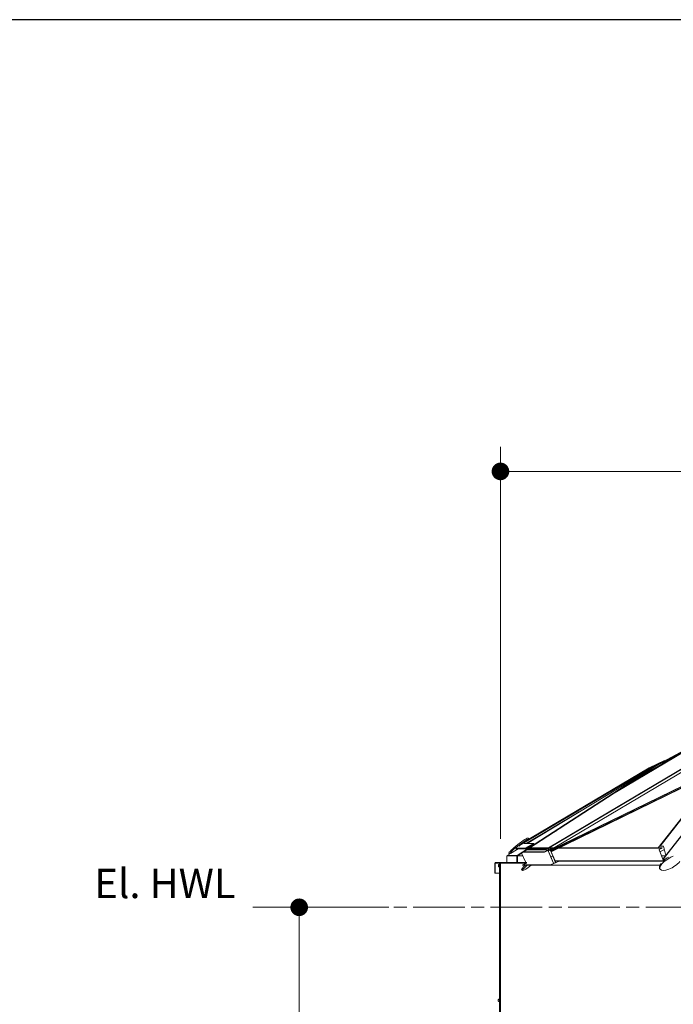
# Model space of a CAD drawing. Units: inches. Extents: x 100 to 2620, y 60 to 1700.
# Drawn here: x 1347 to 1615, y 1298 to 1700 of the extents above; entities that cross this region are included whole.
import ezdxf

# ---------------------------------------------------------------- set-up
doc = ezdxf.new("R2010")
doc.units = ezdxf.units.IN
doc.header["$LTSCALE"] = 80
doc.header["$MEASUREMENT"] = 0
doc.linetypes.add('CHAIN', pattern=[0.7087, 0.4724, -0.0591, 0.1181, -0.0591])
doc.layers.get('Defpoints').update_dxf_attribs({"lineweight": 13, "true_color": 0xbfbfbf})
for name, color, linetype, lineweight in [('Border (ANSI)', 7, 'Continuous', 25), ('Dimension (ANSI)', 7, 'Continuous', 13), ('Symbol (ANSI)', 7, 'Continuous', 15), ('Visible (ANSI)', 7, 'Continuous', 15)]:
    doc.layers.add(name, color=color, linetype=linetype, lineweight=lineweight)
doc.layers.add('Hatch (ANSI)', color=9, linetype='Continuous', lineweight=9, true_color=0x808080)
doc.layers.add('Work Plane (ANSI)', color=9, linetype='CHAIN', lineweight=15, true_color=0x808080)
doc.styles.add('Note Text (ANSI)', font='arial.ttf')
doc.styles.add('Standard (Cntr)', font='arial.ttf')
doc.dimstyles.new('LDMK_FtIn', dxfattribs={"dimscale": 160, "dimtxt": 0.075, "dimasz": 0.045, "dimexe": 0.0625, "dimexo": 0.0625, "dimgap": 0.031496, "dimtad": 1, "dimdec": 4, "dimzin": 3, "dimdsep": 46, "dimlunit": 4, "dimtxsty": 'Standard (Cntr)', "dimblk": 'DOT', "dimcen": 0.09, "dimdle": 0.25, "dimclrd": 256, "dimclre": 256, "dimclrt": 256, "dimazin": 0, "dimtfac": 1, "dimtdec": 4, "dimtofl": 0, "dimtmove": 0, "dimatfit": 3, "dimldrblk": 'Filled-1', "dimfxl": 1, "dimfrac": 2, "dimtolj": 1, "dimtzin": 0, "dimlwd": -1, "dimlwe": -1, "dimarcsym": 0})

# ---------------------------------------------------------------- blocks, each defined once
blk = doc.blocks.new('Borders LDMK_ANSI B')
at = {"layer": 'Border (ANSI)'}
blk.add_line((16.375, 10.625), (0.625, 10.625), dxfattribs=at)
blk = doc.blocks.new('_Dot')
at = {"color": 0, "linetype": 'ByBlock', "lineweight": -2}
blk.add_line((-0.5, 0), (-1, 0), dxfattribs=at)
at = {"color": 0, "linetype": 'ByBlock', "const_width": 0.5}
blk.add_lwpolyline([(-0.25, 0, 1), (0.25, 0, 1)], format="xyb", close=True, dxfattribs=at)
blk = doc.blocks.new('*D6')
at = {"layer": 'Defpoints', "color": 0, "transparency": 16777216}
for p in [(1461.68, 1337.45), (1498.28, 1337.45), (1536.68, 841.85)]:
    blk.add_point(p, dxfattribs=at)
at = {"layer": 'Dimension (ANSI)', "transparency": 16777216}
for p, q in [((1488.28, 1337.45), (1451.68, 1337.45)), ((1461.68, 1330.25), (1461.68, 1158.95)), ((1461.68, 849.05), (1461.68, 1020.35)), ((1526.68, 841.85), (1451.68, 841.85))]:
    blk.add_line(p, q, dxfattribs=at)
at = {"layer": 'Dimension (ANSI)', "transparency": 16777216, "xscale": 7.200000286102295, "yscale": 7.200000286102295, "zscale": 7.200000286102295}
for p, rotation in [((1461.68, 1337.45), 90), ((1461.68, 841.85), 270)]:
    blk.add_blockref('_Dot', p, dxfattribs=dict(at, rotation=rotation))
at = {"layer": 'Dimension (ANSI)', "transparency": 16777216, "insert": (1443.9, 1089.65), "char_height": 12, "attachment_point": 2, "rotation": 90, "style": 'Standard (Cntr)'}
blk.add_mtext('\\A1;\\fArial|b0|i0;41\'-4"\\P\\fArial|b0|i0;Max Head Range', dxfattribs=at)
blk = doc.blocks.new('Filled-1')
at = {"color": 0}
for p, q in [((0, 0), (-1, 0.25)), ((-1, 0.25), (-1, -0.25)), ((-1, 0), (0, 0)), ((-1, -0.25), (0, 0))]:
    blk.add_line(p, q, dxfattribs=at)
at = {"color": 0, "flags": 128}
blk.add_lwpolyline([(-1, -0.25), (0, 0), (-1, 0.25), (-1, -0.25)], dxfattribs=at)
at = {"color": 0}
blk.add_solid([(-1, -0.25), (0, 0), (-1, 0.25), (-1, -0.25)], dxfattribs=at)
blk = doc.blocks.new('*D7')
at = {"layer": 'Defpoints', "color": 0, "transparency": 16777216}
for p in [(2079.97, 1515.49), (1543.93, 1355.45), (2079.97, 1355.45)]:
    blk.add_point(p, dxfattribs=at)
at = {"layer": 'Dimension (ANSI)', "transparency": 16777216}
for p, q in [((1543.93, 1365.45), (1543.93, 1525.49)), ((2079.97, 1365.45), (2079.97, 1525.49)), ((1551.13, 1515.49), (2072.77, 1515.49))]:
    blk.add_line(p, q, dxfattribs=at)
at = {"layer": 'Dimension (ANSI)', "transparency": 16777216, "xscale": 7.200000286102295, "yscale": 7.200000286102295, "zscale": 7.200000286102295, "rotation": 180}
blk.add_blockref('_Dot', (1543.93, 1515.49), dxfattribs=at)
at = {"layer": 'Dimension (ANSI)', "transparency": 16777216, "xscale": 7.200000286102295, "yscale": 7.200000286102295, "zscale": 7.200000286102295}
blk.add_blockref('_Dot', (2079.97, 1515.49), dxfattribs=at)
at = {"layer": 'Dimension (ANSI)', "transparency": 16777216, "insert": (1811.95, 1533.45), "char_height": 12, "attachment_point": 2, "style": 'Standard (Cntr)'}
blk.add_mtext('\\A1;\\fArial|b0|i0;Ø44\'-8"', dxfattribs=at)

msp = doc.modelspace()

# ---------------------------------------------------------------- hatches: boundary and pattern name
at = {"layer": 'Hatch (ANSI)'}
h = msp.add_hatch(dxfattribs=at)
h.set_pattern_fill('ANSI31', color=256, scale=160, angle=180, style=0)
h.paths.add_polyline_path([(1607.39421, 1395.03898), (1617.5379, 1400.43462), (1622.21703, 1403.20769), (1611.0568, 1397.27132), (1608.65859, 1395.99567), (1607.30393, 1395.27509)])
h = msp.add_hatch(dxfattribs=at)
h.set_pattern_fill('ANSI31', color=256, scale=160, angle=-15, style=0)
h.paths.add_polyline_path([(1604.82087, 1394.16491), (1608.65859, 1395.99567), (1611.08848, 1397.15483), (1611.0568, 1397.27132), (1611.02124, 1397.40204), (1604.75363, 1394.41211)])
h = msp.add_hatch(dxfattribs=at)
h.set_pattern_fill('ANSI31', color=256, scale=160, angle=180, style=0)
h.paths.add_polyline_path([(1607.39421, 1395.03898), (1607.24301, 1395.23923), (1550.80481, 1358.66059), (1550.94166, 1358.45104)])
h = msp.add_hatch(dxfattribs=at)
h.set_pattern_fill('ANSI31', color=256, scale=160, angle=105, style=0)
h.paths.add_polyline_path([(1554.10607, 1361.34505), (1557.58061, 1363.34987), (1557.45483, 1363.5662), (1553.98029, 1361.56138)])
h = msp.add_hatch(dxfattribs=at)
h.set_pattern_fill('ANSI31', color=256, scale=160, angle=270, style=0)
h.paths.add_polyline_path([(1541.72891, 1355.45104), (1541.62882, 1355.45104), (1541.62882, 1351.45104), (1541.72891, 1351.45104)])
h = msp.add_hatch(dxfattribs=at)
h.set_pattern_fill('ANSI31', color=256, scale=160, angle=270, style=0)
h.paths.add_polyline_path([(1551.9349, 1355.45104), (1551.9349, 1355.70104), (1550.94166, 1355.70104), (1550.94166, 1358.45104), (1550.69071, 1358.45104), (1550.69071, 1355.70104), (1541.72891, 1355.70104), (1541.72891, 1355.45104), (1543.5599, 1355.45104), (1543.9349, 1355.45104)])
h = msp.add_hatch(dxfattribs=at)
h.set_pattern_fill('ANSI31', color=256, scale=160, style=0)
h.paths.add_polyline_path([(1543.9349, 1300.45114), (1543.9349, 1355.45104), (1543.9349, 1355.45114), (1543.5599, 1355.45114), (1543.5599, 1355.45104), (1543.5599, 1300.45114), (1543.5599, 1245.45114), (1543.5599, 1190.45114), (1543.5599, 1135.45114), (1543.5599, 1080.45114), (1543.5599, 1025.45114), (1543.5599, 970.45114), (1543.5599, 915.45114), (1543.5599, 860.45114), (1543.9349, 860.45114), (1543.9349, 915.45114), (1543.9349, 970.45114), (1543.9349, 1025.45114), (1543.9349, 1080.45114), (1543.9349, 1135.45114), (1543.9349, 1190.45114), (1543.9349, 1245.45114)])
h = msp.add_hatch(dxfattribs=at)
h.set_pattern_fill('ANSI31', color=256, scale=160, style=0)
h.paths.add_polyline_path([(1543.05967, 1299.75107), (1543.05967, 1299.1512), (1543.55967, 1299.15083), (1543.55967, 1299.75144)])

# ---------------------------------------------------------------- linework, layer by layer
at = {"layer": 'Symbol (ANSI)'}
msp.add_line((1442.71938, 1337.45104), (1498.2835, 1337.45104), dxfattribs=at)
at = {"layer": 'Visible (ANSI)', "color": 9, "true_color": 0xc0c0c0}
for p, q in [((1624.74281, 1404.42891), (1591.32106, 1384.62167)), ((1624.68789, 1404.56485), (1594.35834, 1386.59019)), ((1625.21971, 1404.98721), (1596.29043, 1387.84241)), ((1564.36163, 1360.7679), (1645.12138, 1400.11428)), ((1564.42076, 1360.63149), (1644.84172, 1399.81281)), ((1626.82993, 1399.26326), (1563.51947, 1361.74263)), ((1626.88485, 1399.12732), (1563.80377, 1361.74263)), ((1564.55388, 1360.3244), (1643.69624, 1398.88279)), ((1564.61342, 1360.18704), (1643.63466, 1398.68642)), ((1564.64344, 1360.11779), (1643.49454, 1398.53427)), ((1629.30937, 1399.36741), (1565.62074, 1361.62265)), ((1611.02124, 1397.40204), (1604.75363, 1394.41211)), ((1604.82087, 1394.16491), (1611.08848, 1397.15483)), ((1642.07112, 1397.84078), (1610.43464, 1357.21167)), ((1642.29278, 1397.94877), (1610.46636, 1357.07573)), ((1611.08848, 1397.15483), (1611.02124, 1397.40204)), ((1604.82087, 1394.16491), (1551.6525, 1362.65494)), ((1604.75363, 1394.41211), (1552.57239, 1363.48717)), ((1604.75363, 1394.41211), (1604.82087, 1394.16491)), ((1633.4262, 1393.62895), (1609.19749, 1362.51326)), ((1633.64787, 1393.73695), (1609.22922, 1362.37732)), ((1576.16389, 1376.45694), (1554.41268, 1363.5662)), ((1553.66213, 1363.5662), (1557.45483, 1363.5662)), ((1557.45483, 1363.5662), (1553.98029, 1361.56138)), ((1554.26044, 1363.5662), (1557.2172, 1365.00674)), ((1554.26044, 1363.5662), (1557.2172, 1365.00674)), ((1554.50772, 1363.5662), (1556.18869, 1364.38517)), ((1554.50772, 1363.5662), (1556.18869, 1364.38517)), ((1557.58061, 1363.34987), (1557.45483, 1363.5662)), ((1557.75254, 1365.54555), (1559.59045, 1366.44098)), ((1557.75254, 1365.54555), (1559.59045, 1366.44098)), ((1550.2232, 1361.34505), (1554.10607, 1361.34505)), ((1550.23058, 1361.56138), (1553.98029, 1361.56138)), ((1551.63281, 1362.45478), (1551.65627, 1362.46116)), ((1554.2422, 1355.70104), (1552.58765, 1359.51783)), ((1553.34558, 1360.00906), (1561.97452, 1360.00906)), ((1553.55779, 1360.1466), (1561.91489, 1360.1466)), ((1553.98029, 1361.56138), (1554.10607, 1361.34505)), ((1554.10607, 1361.34505), (1557.58061, 1363.34987)), ((1554.80881, 1360.95741), (1562.79548, 1360.95741)), ((1555.33249, 1361.29681), (1563.83029, 1361.29681)), ((1555.91155, 1361.67211), (1564.49328, 1361.67211)), ((1556.02035, 1361.74263), (1565.56873, 1361.74263)), ((1561.91489, 1360.1466), (1562.74614, 1360.50969)), ((1561.97452, 1360.00906), (1561.91489, 1360.1466)), ((1563.28761, 1360.58263), (1561.97452, 1360.00906)), ((1562.79258, 1360.62813), (1562.69377, 1360.85607)), ((1562.70256, 1360.89151), (1562.77687, 1360.95088)), ((1562.81887, 1360.94609), (1562.96671, 1360.75962)), ((1563.19033, 1360.70372), (1563.49518, 1360.83688)), ((1565.58555, 1355.43827), (1563.36955, 1360.55026)), ((1563.51066, 1360.87636), (1563.41923, 1361.08726)), ((1563.43471, 1361.12674), (1563.81837, 1361.29432)), ((1563.44575, 1360.58039), (1563.6716, 1360.58039)), ((1563.45157, 1360.56155), (1564.50988, 1358.12017)), ((1563.62593, 1360.61044), (1563.61599, 1360.63337)), ((1564.03859, 1360.73617), (1563.69148, 1360.58455)), ((1563.85769, 1361.27878), (1563.94912, 1361.06788)), ((1563.98844, 1361.05234), (1564.29329, 1361.1855)), ((1564.05445, 1360.82489), (1564.06439, 1360.80197)), ((1565.27719, 1358.45534), (1564.21887, 1360.89671)), ((1564.28301, 1360.94926), (1566.49901, 1355.83728)), ((1565.62835, 1361.60508), (1564.31525, 1361.03151)), ((1565.48665, 1361.54319), (1564.32419, 1360.85426)), ((1564.40496, 1361.38786), (1564.3698, 1361.62355)), ((1564.39493, 1361.65766), (1564.48886, 1361.67178)), ((1564.52069, 1361.65408), (1564.6195, 1361.42614)), ((1564.73748, 1361.37953), (1565.56873, 1361.74263)), ((1565.56873, 1361.74263), (1565.62835, 1361.60508)), ((1609.97215, 1361.60508), (1567.69617, 1361.60508)), ((1609.91791, 1361.74263), (1567.97848, 1361.74263)), ((1608.74819, 1360.94926), (1610.53041, 1356.4302)), ((1609.97215, 1361.60508), (1608.77753, 1361.03151)), ((1609.19749, 1362.51326), (1609.22922, 1362.37732)), ((1609.22922, 1362.37732), (1610.55383, 1362.4636)), ((1609.91791, 1361.74263), (1609.97215, 1361.60508)), ((1610.62464, 1362.41071), (1611.5143, 1358.59822)), ((1553.01076, 1354.78245), (1554.32386, 1355.35603)), ((1554.3561, 1355.43827), (1554.35057, 1355.45104)), ((1564.2402, 1354.78245), (1565.5533, 1355.35603)), ((1567.95366, 1356.24094), (1564.29983, 1354.64491)), ((1564.59137, 1357.9322), (1565.65862, 1355.47019)), ((1564.59182, 1358.0878), (1565.24494, 1358.37309)), ((1565.27674, 1358.29974), (1564.62362, 1358.01445)), ((1566.42593, 1355.80536), (1565.35867, 1358.26736)), ((1565.74056, 1355.43782), (1566.39368, 1355.72311)), ((1566.2644, 1356.37848), (1567.89404, 1356.37848)), ((1566.58094, 1355.80491), (1567.89404, 1356.37848)), ((1611.06534, 1356.37848), (1567.89404, 1356.37848)), ((1567.89404, 1356.37848), (1567.95366, 1356.24094)), ((1611.30806, 1356.24094), (1567.95366, 1356.24094)), ((1610.43464, 1357.21167), (1610.46636, 1357.07573)), ((1610.46636, 1357.07573), (1611.41034, 1357.13722)), ((1553.01076, 1354.78245), (1564.2402, 1354.78245)), ((1553.07038, 1354.64491), (1553.01076, 1354.78245)), ((1553.07038, 1354.64491), (1564.29983, 1354.64491)), ((1564.29983, 1354.64491), (1564.2402, 1354.78245)), ((1608.7635, 1354.64491), (1564.29983, 1354.64491)), ((1609.18685, 1354.84818), (1608.7635, 1354.64491))]:
    msp.add_line(p, q, dxfattribs=at)
at = {"layer": 'Visible (ANSI)'}
for p, q in [((1622.21703, 1403.20769), (1607.30393, 1395.27509)), ((1607.39421, 1395.03898), (1617.5379, 1400.43462)), ((1607.24301, 1395.23923), (1550.80481, 1358.66059)), ((1550.94166, 1358.45104), (1607.39421, 1395.03898)), ((1607.24301, 1395.23923), (1554.83353, 1363.5662)), ((1607.39421, 1395.03898), (1607.24301, 1395.23923)), ((1607.2435, 1395.23858), (1607.30393, 1395.27509)), ((1607.30393, 1395.27509), (1607.39421, 1395.03898)), ((1620.70264, 1377.28873), (1608.3557, 1361.74263)), ((1555.23687, 1365.69958), (1555.54369, 1365.30851)), ((1547.36936, 1359.52687), (1547.62387, 1359.20249)), ((1551.15819, 1361.34505), (1548.08312, 1359.48667)), ((1610.95316, 1361.00288), (1609.08734, 1360.08931)), ((1541.72891, 1355.45104), (1541.62882, 1355.45104)), ((1541.62882, 1355.45104), (1541.62882, 1351.45104)), ((1550.69071, 1355.70104), (1541.72891, 1355.70104)), ((1541.72891, 1355.70104), (1541.72891, 1355.45104)), ((1541.72891, 1351.45104), (1541.72891, 1355.45104)), ((1541.72891, 1355.45104), (1551.9349, 1355.45104)), ((1543.9349, 1355.45114), (1543.5599, 1355.45114)), ((1543.5599, 1355.45114), (1543.5599, 1300.45114)), ((1543.9349, 1300.45114), (1543.9349, 1355.45114)), ((1550.69071, 1358.45104), (1546.59714, 1358.45104)), ((1546.59714, 1358.45104), (1546.59714, 1355.70104)), ((1547.62034, 1359.20699), (1546.71621, 1358.66059)), ((1546.71621, 1358.66059), (1550.80481, 1358.66059)), ((1546.85202, 1358.45104), (1546.71621, 1358.66059)), ((1550.94166, 1358.45104), (1550.69071, 1358.45104)), ((1550.69071, 1358.45104), (1550.69071, 1355.70104)), ((1550.80481, 1358.66059), (1550.94166, 1358.45104)), ((1550.94166, 1358.45104), (1553.0501, 1358.45104)), ((1550.94166, 1355.70104), (1550.94166, 1358.45104)), ((1550.94166, 1358.45104), (1553.0501, 1358.45104)), ((1551.9349, 1355.70104), (1550.94166, 1355.70104)), ((1551.9349, 1355.45104), (1551.9349, 1355.70104)), ((1551.9349, 1355.70104), (1554.64901, 1355.70104)), ((1551.9349, 1355.45104), (1554.71739, 1355.45104)), ((1609.73344, 1358.45104), (1611.39969, 1358.45104)), ((1609.73344, 1358.45104), (1611.39969, 1358.45104)), ((1541.62882, 1351.45104), (1541.72891, 1351.45104)), ((1541.72891, 1351.45104), (1543.5599, 1351.45104)), ((1543.07406, 1354.70114), (1543.07926, 1354.95114)), ((1543.07406, 1354.20114), (1543.07406, 1354.70114)), ((1543.5599, 1354.70114), (1543.07406, 1354.70114)), ((1543.07926, 1353.95114), (1543.07406, 1354.20114)), ((1543.5599, 1354.20114), (1543.07406, 1354.20114)), ((1543.5599, 1354.95114), (1543.07926, 1354.95114)), ((1543.5599, 1353.95114), (1543.07926, 1353.95114)), ((1552.58536, 1352.87875), (1552.89218, 1352.48768)), ((1608.99317, 1353.36038), (1609.23184, 1352.96932)), ((1543.05967, 1299.75107), (1543.05956, 1299.70114)), ((1543.05956, 1299.70114), (1543.05956, 1299.20114)), ((1543.05956, 1299.20114), (1543.05967, 1299.1512)), ((1543.55967, 1299.75144), (1543.05967, 1299.75107)), ((1543.05967, 1299.75107), (1543.05967, 1299.1512)), ((1543.05967, 1299.1512), (1543.55967, 1299.15083)), ((1543.09907, 1299.7511), (1543.10545, 1299.95114)), ((1543.10545, 1298.95114), (1543.09907, 1299.15117)), ((1543.5599, 1299.95114), (1543.10545, 1299.95114)), ((1543.55967, 1299.15083), (1543.55967, 1299.75144)), ((1543.5599, 1299.70114), (1543.55967, 1299.70114)), ((1543.5599, 1299.20114), (1543.55967, 1299.20114)), ((1543.5599, 1300.45114), (1543.5599, 1245.45114)), ((1543.9349, 1245.45114), (1543.9349, 1300.45114)), ((1543.5599, 1298.95114), (1543.10545, 1298.95114))]:
    msp.add_line(p, q, dxfattribs=at)
for centre, major_axis, ratio, start_param, end_param in [((1551.30312, 1362.61322), (-3.93376, -3.08635), 0.108202413, 3.141592654, 6.283185307), ((1551.60994, 1362.22216), (3.93376, 3.08635), 0.108202413, 6.191276828, 9.31949606), ((1613.26113, 1355.9651), (-4.26796, -2.60472), 0.400529227, 5.473888641, 6.283185307), ((1613.49979, 1355.57404), (-4.26796, -2.60472), 0.400529227, 5.117690367, 8.610244142), ((1613.26113, 1355.9651), (4.26796, 2.60472), 0.400529227, 1.457127683, 2.018503553), ((1613.49979, 1355.57404), (-4.26796, -2.60472), 0.400529227, 4.248159708, 5.054131252), ((1556.51911, 1355.9651), (-3.93376, -3.08635), 0.108202413, 5.287006226, 6.283185307), ((1556.82593, 1355.57404), (-3.93376, -3.08635), 0.108202413, 5.152262974, 7.688200594)]:
    msp.add_ellipse(centre, major_axis=major_axis, ratio=ratio, start_param=start_param, end_param=end_param, dxfattribs=at)
at = {"layer": 'Visible (ANSI)', "color": 9, "true_color": 0xc0c0c0}
for centre, major_axis, ratio, start_param, end_param in [((1562.72117, 1360.86804), (-0.012, 0.02748), 0.99740479, 0.261799388, 1.570796327), ((1562.71037, 1360.59222), (0, 0.09), 0.996194698, 3.552026414, 5.122822741), ((1562.79548, 1360.92741), (-0.01861, 0.02347), 0.999144821, 4.71238898, 6.283185307), ((1563.11481, 1360.87794), (0, -0.19), 0.996194698, 5.384622129, 6.693619068), ((1563.31246, 1360.52532), (-0.025, 0.05724), 0.99740479, 4.71238898, 6.283185307), ((1563.44664, 1361.09923), (-0.012, 0.02748), 0.99740479, 0, 1.570796327), ((1563.53378, 1360.59746), (0, 0.09), 0.996194698, 5.122822741, 8.264415395), ((1563.48325, 1360.86439), (0.01192, -0.02751), 0.99740479, 0, 1.570796327), ((1563.6716, 1360.63039), (0.01987, -0.04585), 0.99740479, 4.71238898, 6.283185307), ((1563.83029, 1361.26681), (-0.01192, 0.02751), 0.99740479, 4.71238898, 6.283185307), ((1563.97652, 1361.07985), (0.012, -0.02748), 0.99740479, 4.71238898, 6.283185307), ((1564.13666, 1360.8608), (0, 0.09), 0.996194698, 5.122822741, 8.264415395), ((1564.01872, 1360.78202), (0.02, -0.04579), 0.99740479, 0, 1.570796327), ((1564.3401, 1360.9742), (-0.02484, 0.05731), 0.99740479, 0, 1.570796327), ((1564.21777, 1361.35972), (0, 0.19), 0.996194698, 3.552026414, 4.861023353), ((1564.39936, 1361.62799), (-0.00446, 0.02966), 0.996361296, 0, 1.570796327), ((1564.49328, 1361.64211), (-0.00443, 0.02967), 0.996361296, 4.974188368, 6.283185307), ((1564.70171, 1361.46206), (0, -0.09), 0.996194698, 5.122822741, 6.693619068), ((1608.80013, 1360.9742), (0, -0.0625), 0.906307787, 3.552026414, 5.122822741), ((1610.56705, 1362.40696), (0.04931, -0.0384), 0.847782279, 0.809062602, 2.379858929), ((1554.29901, 1355.41334), (0.02484, -0.05731), 0.99740479, 0, 1.570796327), ((1564.56697, 1358.14511), (0.025, -0.05724), 0.99740479, 4.71238898, 6.283185307), ((1564.64846, 1357.95714), (-0.02484, 0.05731), 0.99740479, 0, 1.570796327), ((1565.2201, 1358.4304), (0.02484, -0.05731), 0.99740479, 0, 1.570796327), ((1565.30158, 1358.24243), (-0.025, 0.05724), 0.99740479, 4.71238898, 6.283185307), ((1565.52846, 1355.41334), (0.02484, -0.05731), 0.99740479, 0, 1.570796327), ((1565.71572, 1355.49513), (0.025, -0.05724), 0.99740479, 4.71238898, 6.283185307), ((1566.36884, 1355.78042), (0.02484, -0.05731), 0.99740479, 0, 1.570796327), ((1566.5561, 1355.86222), (0.025, -0.05724), 0.99740479, 4.71238898, 6.283185307)]:
    msp.add_ellipse(centre, major_axis=major_axis, ratio=ratio, start_param=start_param, end_param=end_param, dxfattribs=at)
at = {"layer": 'Work Plane (ANSI)', "ltscale": 0.55877}
msp.add_line((2067.92802, 1337.45104), (1498.2835, 1337.45104), dxfattribs=at)

# ---------------------------------------------------------------- block references
at = {"xscale": 160, "yscale": 160, "zscale": 160}
msp.add_blockref('Borders LDMK_ANSI B', (0, 0), dxfattribs=at)

# ---------------------------------------------------------------- texts
at = {"layer": 'Symbol (ANSI)', "insert": (1377.98332, 1337.45104), "char_height": 12, "attachment_point": 7, "style": 'Note Text (ANSI)'}
msp.add_mtext('El. HWL ', dxfattribs=at)

# ---------------------------------------------------------------- dimensions: what is measured, and where the dimension line sits
at = {"layer": 'Dimension (ANSI)'}
for base, p1, p2, angle, text, override, picture, middle in [((2079.9749, 1515.4869), (1543.9349, 1355.45114), (2079.9749, 1355.45114), 180, '\\fArial|b0|i0;Ø<>', {"dimgap": 0.031496, "dimdec": 0, "dimlfac": 1, "dimtol": 0, "dimlim": 0, "dimtp": 0, "dimtm": 0, "dimtdec": 0, "dimatfit": 1}, '*D7', (1811.9549, 1515.4869)), ((1461.6849, 1337.45104), (1536.6849, 841.85104), (1498.2835, 1337.45104), 90, '\\fArial|b0|i0;<>\\P\\fArial|b0|i0;Max Head Range', {"dimgap": 0.031496, "dimtad": 0, "dimdec": 0, "dimlfac": 1, "dimtol": 0, "dimlim": 0, "dimtp": 0, "dimtm": 0, "dimtdec": 0, "dimatfit": 1, "dimtvp": 0}, '*D6', (1461.6849, 1089.65104))]:
    dim = msp.add_linear_dim(base=base, p1=p1, p2=p2, angle=angle, text=text, dimstyle='LDMK_FtIn', override=override, dxfattribs=at)
    dim.commit()
    dim.dimension.update_dxf_attribs({"geometry": picture, "text_midpoint": middle, "dimtype": 160})

doc.saveas('drawing.dxf')
